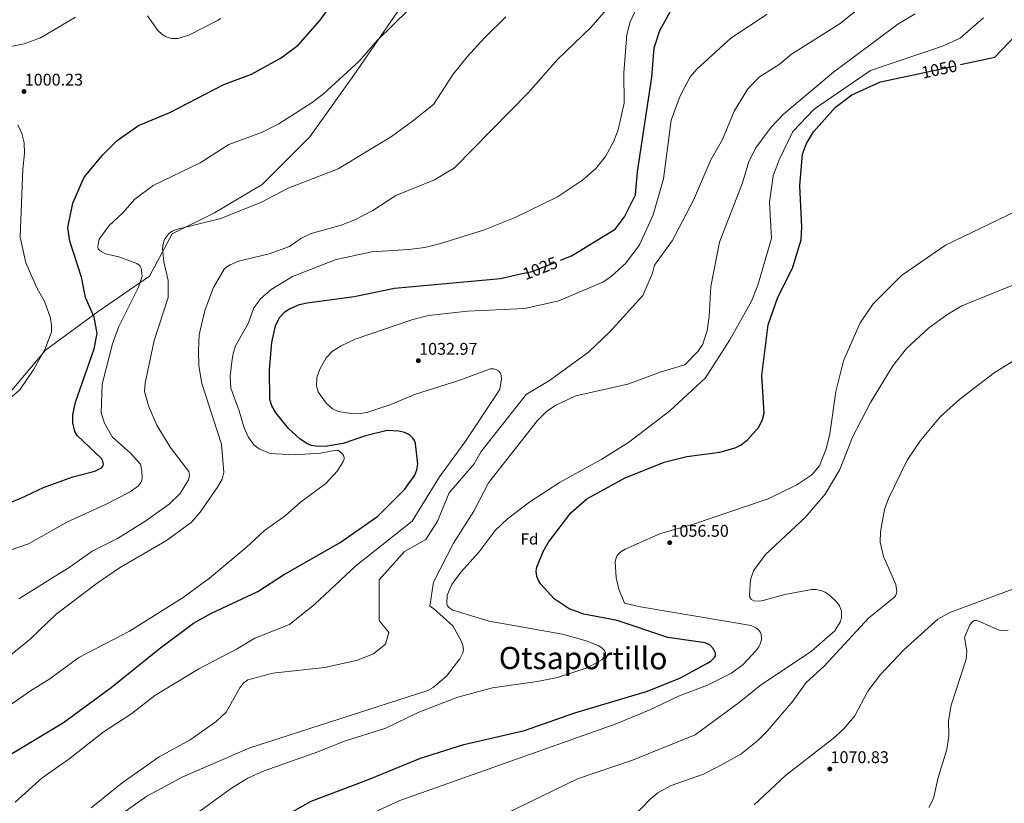
# Model space of a CAD drawing. Extents: x 573321 to 580191, y 738283 to 742986.
# Drawn here: x 575275 to 575898, y 741994 to 742490 of the extents above; entities that cross this region are included whole.
import ezdxf
from ezdxf.enums import TextEntityAlignment as Align

# ---------------------------------------------------------------- set-up
doc = ezdxf.new("R2010")
doc.units = 0
doc.header["$MEASUREMENT"] = 0
doc.linetypes.add('DGN Style 3', pattern=[108.343508, 77.38822, -30.955288])
doc.linetypes.add('DGN Style 5', pattern=[54.171754, 23.216466, -30.955288])
for name, color, linetype in [('Nivel 21', 7, 'Continuous'), ('Nivel 22', 7, 'Continuous'), ('Nivel 37', 7, 'Continuous'), ('Nivel 4', 7, 'Continuous'), ('Nivel 41', 7, 'Continuous'), ('Nivel 45', 7, 'Continuous'), ('Nivel 49', 7, 'Continuous'), ('Nivel 5', 7, 'Continuous'), ('Nivel 7', 7, 'Continuous')]:
    doc.layers.add(name, color=color, linetype=linetype)
doc.styles.add('Style-arial', font='arial.shx', dxfattribs={"bigfont": 'arialbig.shx'})
doc.styles.add('Style-ariali', font='ariali.shx', dxfattribs={"bigfont": 'arialibig.shx'})
doc.styles.add('Style-times', font='times.shx', dxfattribs={"bigfont": 'timesbig.shx'})

# ---------------------------------------------------------------- blocks, each defined once
blk = doc.blocks.new('5PATER')
at = {"layer": 'Nivel 7', "linetype": 'Continuous', "lineweight": 0}
h = blk.add_hatch(color=53, dxfattribs=at)
edge = h.paths.add_edge_path()
edge.add_ellipse((0, 0), major_axis=(-1.095731442945027, -1.110710700472634), ratio=0.9994222409660316, start_angle=0, end_angle=360)

msp = doc.modelspace()

# ---------------------------------------------------------------- linework, layer by layer
at = {"layer": 'Nivel 21', "color": 7, "linetype": 'DGN Style 3', "lineweight": 0}
msp.add_polyline3d([(575260.807, 742245.4310000001, 994.89), (575290.9269999999, 742281.1410000001, 995.088), (575324.3929999999, 742305.692, 1000.572), (575356.744, 742328.01, 1006.424), (575371.246, 742354.7919999999, 1010), (575398.0190000001, 742368.1840000001, 1009.403), (575428.138, 742386.038, 1008.769), (575458.2579999999, 742416.1680000001, 1006.984), (575486.146, 742455.226, 1005.439), (575518.497, 742502.095, 1004.316)], dxfattribs=at)
at = {"layer": 'Nivel 22', "color": 30, "linetype": 'DGN Style 5', "lineweight": 30, "flags": 128}
for points, elevation in [([(575843.2250000001, 742456.1159999999), (575869.9750000001, 742461.8589999999)], 1050), ([(575843.2250000001, 742456.1159999999), (575843.2250000001, 742456.1159999999)], 1050), ([(575843.2250000001, 742456.1159999999), (575843.2250000001, 742456.1159999999)], 1050), ([(575590.865, 742329.243), (575598.9029999999, 742331.034), (575616.834, 742338.0320000001)], 1025)]:
    msp.add_lwpolyline(points, dxfattribs=dict(at, elevation=elevation))
at = {"layer": 'Nivel 4', "color": 30, "linetype": 'Continuous', "lineweight": 30, "flags": 128}
for points, elevation in [([(575308.4070000001, 742235.284), (575308.395, 742240.233), (575309.983, 742248.2220000001), (575321.9010000001, 742281.996), (575323.77, 742291.8200000001), (575321.8640000001, 742302.003), (575316.2390000001, 742314.5689999999), (575313.7320000001, 742327.47), (575306.3570000001, 742350.2450000001), (575305.0549999999, 742358.8230000001), (575308.3759999999, 742374.139), (575315.436, 742390.558), (575327.2069999999, 742404.8859999999), (575336.408, 742413.8910000001), (575349.8999999999, 742423.3740000001), (575369.594, 742431.56), (575403.872, 742449.321), (575421.4569999999, 742455.783), (575440.1300000001, 742466.1130000001), (575450.8530000001, 742474.1240000001), (575464.7919999999, 742490.0889999999), (575490.6100000001, 742525.8910000001)], 1000), ([(575616.834, 742338.0320000001), (575623.935, 742340.8030000001), (575651.4720000001, 742357.837), (575657.385, 742365.4569999999), (575664.381, 742379.379), (575665.5619999999, 742394.0730000001), (575674.645, 742454.02), (575676.2450000001, 742472.396), (575679.888, 742483.557), (575688.342, 742499.1100000001)], 1025), ([(575869.9750000001, 742461.8589999999), (575891.8160000001, 742466.548), (575904.7820000001, 742480.382)], 1050), ([(575422.524, 741975.051), (575459.061, 741995.7930000001), (575495.3929999999, 742009.47), (575528.351, 742023.075), (575555.808, 742031.717), (575594.1510000001, 742040.523), (575625.976, 742051.7820000001), (575671.915, 742065.4299999999), (575692.933, 742073.8500000001), (575709.5619999999, 742082.8389999999), (575712.014, 742084.4639999999), (575714.5020000001, 742086.902), (575714.9780000001, 742087.881), (575715.0959999999, 742088.5549999999), (575714.976, 742089.541), (575713.564, 742092.4539999999), (575711.6229999999, 742094.466), (575708.54, 742095.8970000001), (575684.8, 742099.412), (575652.7509999999, 742110.0800000001), (575631.6980000001, 742114.1370000001), (575622.432, 742117.483), (575612.969, 742123.7650000001), (575604.5700000001, 742133.0789999999), (575602.906, 742135.5279999999), (575601.879, 742138.061), (575601.6200000001, 742141.345), (575601.9920000001, 742143.78), (575605.935, 742153.837), (575609.2849999999, 742159.642), (575623.453, 742178.237), (575633.5020000001, 742187.1440000001), (575657.798, 742200.439), (575682.4820000001, 742210.354), (575696.913, 742213.9739999999), (575717.756, 742216.5800000001), (575727.379, 742219.29), (575731.3530000001, 742221.3289999999), (575735.5760000001, 742224.5560000001), (575742.483, 742232.3970000001), (575744.8330000001, 742237.287), (575745.7509999999, 742241.3829999999), (575744.408, 742265.1400000001), (575748.3400000001, 742297.1470000001), (575754.53, 742314.692), (575763.807, 742332.9680000001), (575769.26, 742351.057), (575769.703, 742359.067), (575768.405, 742385.352), (575770.088, 742405.159), (575772.53, 742411.9809999999), (575777.034, 742419.442), (575790.878, 742434.919), (575801.395, 742442.663), (575819.537, 742451.03), (575843.2250000001, 742456.1159999999)], 1050), ([(575254.453, 742016.9029999999), (575302.415, 742045.548), (575332.4839999999, 742067.744), (575362.861, 742092.2820000001), (575384.71, 742108.4480000001), (575395.962, 742114.669), (575425.412, 742128.5519999999), (575441.5930000001, 742139.0560000001), (575477.5800000001, 742159.585), (575501.3489999999, 742176.1170000001), (575518.206, 742193.0630000001), (575524.7450000001, 742202.06), (575526.05, 742205.521), (575526.629, 742208.979), (575525.1059999999, 742222.175), (575524.4569999999, 742223.95), (575523.5290000001, 742225.5260000001), (575521.325, 742227.54), (575518.1440000001, 742229.0260000001), (575514.5789999999, 742229.9650000001), (575507.304, 742230.405), (575493.574, 742227.0490000001), (575479.453, 742222.152), (575468.0279999999, 742220.2450000001), (575462.0800000001, 742220.382), (575459.311, 742220.9450000001), (575456.699, 742221.952), (575451.9169999999, 742225.1270000001), (575445.1070000001, 742231.4480000001), (575437.021, 742241.2450000001), (575434.158, 742245.9709999999), (575433.057, 742250.007), (575432.788, 742268.879), (575434.2139999999, 742286.1030000001), (575436.5760000001, 742296.669), (575439.0530000001, 742301.773), (575442.551, 742305.3800000001), (575445.5260000001, 742307.385), (575451.7110000001, 742310.044), (575456.642, 742311.212), (575486.253, 742315.1640000001), (575511.807, 742320.497), (575579.034, 742326.6059999999), (575590.865, 742329.243)], 1025), ([(575247.267, 742176.2150000001), (575275.429, 742187.621), (575289.649, 742194.375), (575308.362, 742201.071), (575322.257, 742204.713), (575326.4639999999, 742206.8090000001), (575327.422, 742207.9469999999), (575327.7620000001, 742209.2949999999), (575327.388, 742210.851), (575326.436, 742212.56), (575311.0730000001, 742227.125), (575309.598, 742229.719), (575308.4070000001, 742235.284)], 1000)]:
    msp.add_lwpolyline(points, dxfattribs=dict(at, elevation=elevation))
at = {"layer": 'Nivel 49', "color": 7, "linetype": 'Continuous', "lineweight": 0, "extrusion": (-0.05168146989463402, 0.03634061882363615, 0.9980021969379853), "elevation": -1714.089366909284, "flags": 128}
msp.add_lwpolyline([(-935616.1853686483, 42984.17408295593), (-937484.0234837821, 41638.13042125641), (-939473.0966533101, 44408.028128242)], dxfattribs=at)
at = {"layer": 'Nivel 5', "color": 30, "linetype": 'Continuous', "lineweight": 0, "flags": 128}
for points, elevation in [([(575719.544, 742414.51), (575726.9340000001, 742432.452), (575735.557, 742446.5490000001), (575742.9469999999, 742454.2380000001), (575755.2649999999, 742461.9280000001), (575763.1810000001, 742468.577), (575793.835, 742487.9639999999), (575813.7919999999, 742504.166), (575820.075, 742510.365), (575829.5560000001, 742521.8230000001), (575869.8219999999, 742560.0490000001), (575873.649, 742567.163), (575874.4610000001, 742570.514), (575874.3559999999, 742575.0590000001), (575860.362, 742612.8759999999), (575859.193, 742620.273), (575858.175, 742637.44), (575860.2479999999, 742649.9269999999), (575865.146, 742664.9099999999), (575869.52, 742672.8829999999), (575877.1229999999, 742680.842), (575884.256, 742686.1499999999), (575902.1510000001, 742696.23)], 1035), ([(575665.8999999999, 742499.341), (575661.0959999999, 742488.878), (575658.929, 742480.986), (575656.922, 742456.5689999999), (575657.1969999999, 742437.5320000001), (575653.4709999999, 742420.618), (575650.4639999999, 742412.9369999999), (575645.307, 742403.6499999999), (575639.308, 742396.2339999999), (575630.7779999999, 742388.736), (575615.0390000001, 742378.1699999999), (575588.256, 742365.135), (575568.288, 742357.031), (575540.318, 742348.4029999999), (575531.0430000001, 742346.2509999999), (575520.8999999999, 742344.8800000001), (575497.442, 742343.3970000001), (575474.99, 742338.486), (575447.4240000001, 742327.854), (575433.753, 742319.5689999999), (575427.338, 742313.9410000001), (575422.922, 742307.896), (575419.2890000001, 742298.077), (575411.3300000001, 742283.9880000001), (575409.6680000001, 742278.987), (575408.8600000001, 742273.801), (575407.9469999999, 742264.662), (575408.369, 742257.2180000001), (575413.655, 742242.7919999999), (575416.646, 742232.0970000001), (575419.2420000001, 742226.2579999999), (575422.8640000001, 742221.2380000001), (575426.3189999999, 742218.76), (575433.2919999999, 742215.807), (575448.281, 742214.98), (575465.084, 742216.024), (575475.0590000001, 742217.8670000001), (575476.2690000001, 742217.6570000001), (575477.3589999999, 742217.0220000001), (575479.121, 742215.0900000001), (575479.7250000001, 742214.0959999999), (575480.06, 742213.1699999999), (575479.997, 742212.1370000001), (575479.4839999999, 742210.8400000001), (575475.7760000001, 742204.7990000001), (575468.462, 742196.8019999999), (575452.3970000001, 742184.9920000001), (575442.638, 742176.31), (575429.642, 742167.014), (575418.0590000001, 742156.355), (575394.7180000001, 742137.0009999999), (575378.0900000001, 742124.736), (575344.2690000001, 742103.486), (575312.1140000001, 742086.6950000001), (575293.807, 742073.1170000001), (575281.587, 742065.55), (575245.7509999999, 742040.8)], 1020), ([(575267.537, 742087.115), (575281.315, 742098.3870000001), (575297.7890000001, 742114.217), (575323.6440000001, 742133.72), (575337.8230000001, 742143.439), (575367.557, 742160.814), (575383.1610000001, 742172.1130000001), (575388.8829999999, 742178.6499999999), (575399.9510000001, 742194.479), (575402.729, 742199.5959999999), (575403.916, 742203.7990000001), (575402.416, 742221.7150000001), (575390.023, 742260.0819999999), (575388.0719999999, 742271.3330000001), (575387.767, 742280.712), (575388.3060000001, 742290.8829999999), (575391.763, 742306.2779999999), (575397.2930000001, 742320.753), (575404.0889999999, 742332.435), (575405.835, 742333.969), (575407.926, 742335.257), (575413.085, 742337.416), (575432.541, 742342.1340000001), (575445.4210000001, 742346.882), (575452.5, 742351.767), (575459.2080000001, 742355.092), (575478.22, 742360.3160000001), (575486.7309999999, 742363.622), (575498.267, 742369.466), (575512.7949999999, 742378.9850000001), (575537.2080000001, 742388.983), (575549.9269999999, 742396.5490000001), (575596.6240000001, 742444.1499999999), (575615.1939999999, 742465.342), (575636.223, 742485.2620000001), (575648.837, 742499.8999999999)], 1015), ([(575352.1259999999, 742200.2720000001), (575352.054, 742204.658), (575351.1159999999, 742208.986), (575344.7520000001, 742215.9450000001), (575333.3840000001, 742226.21), (575328.3910000001, 742234.9029999999), (575326.1950000001, 742241.504), (575326.7820000001, 742259.571), (575333.3430000001, 742285.1840000001), (575337.4099999999, 742296.2239999999), (575349.773, 742321.1499999999), (575352.2450000001, 742328.105), (575351.618, 742332.98), (575350.966, 742334.24), (575350.3200000001, 742335.0050000001), (575348.8629999999, 742336.104), (575337.382, 742340.2139999999), (575329.037, 742342.1229999999), (575326.591, 742343.4029999999), (575325.372, 742344.257), (575324.439, 742345.3729999999), (575324.2139999999, 742346.6059999999), (575324.308, 742348.2110000001), (575325.05, 742351.3489999999), (575331.281, 742360.041), (575339.7420000001, 742367.8459999999), (575347.5490000001, 742376.7420000001), (575359.119, 742385.4809999999), (575388.844, 742399.828), (575407.135, 742411.223), (575427.625, 742419.0179999999), (575438.611, 742424.4510000001), (575459.6910000001, 742438.004), (575466.871, 742443.4820000001), (575489.4569999999, 742464.094), (575500.878, 742477.047), (575520.5830000001, 742496.301)], 1005), ([(575355.602, 742492.7609999999), (575362.1070000001, 742483.557), (575364.5290000001, 742481.213), (575367.3130000001, 742479.3870000001), (575370.648, 742478.435), (575374.71, 742478.361), (575381.628, 742480.5830000001), (575400.2379999999, 742490.102), (575401.659, 742491.121)], 995), ([(575495.057, 742241.868), (575490.497, 742241.017), (575485.55, 742240.9569999999), (575476.4839999999, 742242.4110000001), (575472.665, 742244.125), (575468.6969999999, 742247.5549999999), (575463.5549999999, 742254.9029999999), (575462.4469999999, 742258.5179999999), (575462.815, 742263.842), (575464.6370000001, 742269.0970000001), (575468.73, 742276.2590000001), (575472.6100000001, 742280.4890000001), (575478.0220000001, 742284.004), (575487.047, 742288.1100000001), (575523.3829999999, 742300.604), (575533.3160000001, 742303.172), (575558.071, 742305.9380000001), (575594.3829999999, 742307.6540000001), (575615.98, 742312.423), (575644.2110000001, 742324.395), (575649.2409999999, 742327.9169999999), (575658.344, 742336.2110000001), (575666.9240000001, 742347.7550000001), (575675.595, 742366.737), (575682.023, 742389.584), (575686.9480000001, 742426.7930000001), (575692.6570000001, 742442.1270000001), (575699.0630000001, 742454.138), (575703.284, 742459.068), (575724.781, 742478.567), (575747.7690000001, 742493.7949999999)], 1030), ([(575706.908, 742285.0150000001), (575709.6950000001, 742293.6059999999), (575710.9240000001, 742302.5120000001), (575711.969, 742321.54), (575717.5660000001, 742349.54), (575732.21, 742386.997), (575736.142, 742400.517), (575740.51, 742409.2919999999), (575750.189, 742422.3430000001), (575758.1270000001, 742430.619), (575789.798, 742457.146), (575830.402, 742487.5590000001), (575841.4879999999, 742493.967)], 1040), ([(575259.115, 742471.4439999999), (575277.5930000001, 742475.1140000001), (575287.9380000001, 742478.77), (575310.0959999999, 742491.8999999999)], 995), ([(575366.4099999999, 742351.121), (575367.273, 742352.7409999999), (575368.952, 742354.794), (575371.2320000001, 742356.5020000001), (575373.719, 742357.5430000001), (575402.048, 742364.588), (575427.649, 742374.9310000001), (575444.662, 742383.7860000001), (575476.146, 742395.8770000001), (575509.882, 742416.2860000001), (575523.324, 742426.0320000001), (575536.5419999999, 742436.6499999999), (575549.058, 742455.744), (575557.7890000001, 742466.7390000001), (575568.844, 742478.8870000001), (575582.3870000001, 742492.0719999999)], 1010), ([(575378.706, 741982.2679999999), (575408.7479999999, 742004.0619999999), (575419.0819999999, 742010.2919999999), (575429.3300000001, 742014.9720000001), (575463.389, 742026.9550000001), (575479.6129999999, 742033.658), (575506.389, 742042.068), (575527.341, 742052.148), (575552.0009999999, 742061.6000000001), (575573.851, 742067.4280000001), (575602.121, 742071.49), (575614.9369999999, 742074.1100000001), (575633.7779999999, 742080.244), (575643.0430000001, 742085.199), (575645.139, 742087.8260000001), (575645.4469999999, 742089.5549999999), (575644.862, 742091.1610000001), (575643.4010000001, 742092.6440000001), (575641.1030000001, 742094.0050000001), (575633.1259999999, 742097.308), (575618.2820000001, 742101.4269999999), (575571.719, 742109.6699999999), (575548.8940000001, 742116.615), (575546.2, 742118.422), (575545.365, 742119.4469999999), (575544.892, 742120.521), (575545.267, 742126.209), (575548.111, 742132.987), (575553.771, 742140.77), (575565.561, 742153.5630000001), (575575.6669999999, 742167.0090000001), (575583.3470000001, 742174.3600000001), (575597.565, 742185.2790000001), (575616.685, 742197.71), (575643.119, 742212.129), (575659.983, 742222.788), (575686.2209999999, 742242.8189999999), (575708.631, 742263.6470000001), (575724.1950000001, 742287.6799999999), (575737.814, 742312.148), (575741.851, 742322.3459999999), (575750.46, 742351.7790000001), (575749.1059999999, 742374.781), (575751.5689999999, 742391.442), (575755.2649999999, 742401.6939999999), (575763.8870000001, 742419.6359999999), (575777.436, 742433.733), (575813.1570000001, 742458.0830000001), (575858.733, 742473.462), (575869.818, 742478.588), (575884.6000000001, 742491.4040000001)], 1045), ([(575260.26, 742243.565), (575274.787, 742256.0900000001), (575283.719, 742269.182), (575290.737, 742282.0160000001), (575294.7209999999, 742292.808), (575294.825, 742297.0290000001), (575294.182, 742301.3330000001), (575290.577, 742311.6359999999), (575285.5689999999, 742320.6969999999), (575278.6510000001, 742336.463), (575274.908, 742352.764), (575276.611, 742395.763), (575277.719, 742405.8489999999), (575277.5279999999, 742412.2790000001), (575276.131, 742418.2139999999), (575273.4780000001, 742423.6699999999)], 995), ([(575319.862, 741991.5), (575339.618, 742007.429), (575362.9280000001, 742023.9469999999), (575382.638, 742034.619), (575398.956, 742046.216), (575405.3049999999, 742052.149), (575414.2690000001, 742067.9099999999), (575416.4550000001, 742070.692), (575419.03, 742072.665), (575434.8929999999, 742076.8530000001), (575467.574, 742080.4040000001), (575487.7690000001, 742084.7849999999), (575498.6640000001, 742088.969), (575506.2690000001, 742095.075), (575508.297, 742102.449), (575502.138, 742110.138), (575502.138, 742135.7690000001), (575518.1510000001, 742153.7110000001), (575531.7, 742161.4010000001), (575539.091, 742172.935), (575546.4809999999, 742190.8770000001), (575562.354, 742209.3200000001), (575566.8049999999, 742217.149), (575595.1359999999, 742253.033), (575609.9169999999, 742262.004), (575634.5519999999, 742279.9450000001), (575648.102, 742292.7609999999), (575669.0419999999, 742315.8289999999), (575675.2, 742329.926), (575676.432, 742335.0530000001), (575687.5179999999, 742350.4310000001), (575701.067, 742376.0630000001), (575712.1529999999, 742401.6939999999), (575719.544, 742414.51)], 1035), ([(575495.578, 741987.2450000001), (575515.2280000001, 741996.176), (575651.6229999999, 742044.5160000001), (575673.132, 742053.2960000001), (575691.655, 742062.23), (575709.8759999999, 742069.2239999999), (575725.1329999999, 742076.8700000001), (575732.5700000001, 742082.2450000001), (575740.4909999999, 742091.0360000001), (575742.345, 742093.483), (575743.5120000001, 742095.8700000001), (575744.031, 742098.199), (575743.8319999999, 742101.48), (575743.4950000001, 742102.463), (575742.315, 742104.146), (575740.6070000001, 742105.5819999999), (575737.524, 742106.9950000001), (575666.223, 742118.913), (575657.3899999999, 742121.176), (575653.7520000001, 742129.8900000001), (575652.1599999999, 742137.369), (575651.5449999999, 742147.1910000001), (575651.9010000001, 742149.247), (575652.737, 742151.223), (575655.256, 742153.7479999999), (575657.828, 742155.2239999999), (575680.2379999999, 742165.1400000001), (575701.131, 742171.014), (575748.4199999999, 742187.0449999999), (575766.4240000001, 742196.077), (575775.935, 742202.3389999999), (575780.744, 742208.013), (575785.0279999999, 742218.8300000001), (575787.2930000001, 742228.246), (575791.077, 742254.966), (575796.06, 742274.5390000001), (575806.6410000001, 742298.415), (575814.7050000001, 742310.5549999999), (575832.6810000001, 742328.3770000001), (575860.5900000001, 742347.524), (575922.4269999999, 742377.389)], 1055), ([(575274.172, 742123.8700000001), (575306.5560000001, 742144.091), (575320.524, 742153.8970000001), (575336.604, 742162.105), (575353.888, 742172.777), (575369.291, 742183.696), (575376.2609999999, 742190.469), (575381.46, 742199.0970000001), (575382.038, 742201.888), (575381.6499999999, 742204.4920000001), (575369.905, 742219.781), (575361.4739999999, 742233.7509999999), (575356.246, 742245.9299999999), (575353.666, 742255.1140000001), (575354.0590000001, 742260.3319999999), (575359.862, 742287.25), (575368.71, 742314.605), (575368.6399999999, 742325.2250000001), (575365.8430000001, 742336.9820000001), (575365.118, 742345.4439999999), (575365.4839999999, 742348.398), (575366.4099999999, 742351.121)], 1010), ([(575730.0590000001, 742058.183), (575743.2690000001, 742068.956), (575775.8, 742090.638), (575790.6000000001, 742103.6969999999), (575794.087, 742109.5009999999), (575794.808, 742112.104), (575794.706, 742115.9410000001), (575793.432, 742119.379), (575792.068, 742121.439), (575786.9650000001, 742126.304), (575784.408, 742128.02), (575781.5989999999, 742129.212), (575778.619, 742129.787), (575775.6950000001, 742129.8090000001), (575758.96, 742126.588), (575745.2239999999, 742122.831), (575742.696, 742122.4070000001), (575739.307, 742122.6070000001), (575737.716, 742123.378), (575736.855, 742124.631), (575736.479, 742126.244), (575737.227, 742135.861), (575739.152, 742141.5009999999), (575746.604, 742151.845), (575771.7579999999, 742175.3770000001), (575784.344, 742190.163), (575793.696, 742205.7450000001), (575801.693, 742226.1000000001), (575813.1140000001, 742248.169), (575827.175, 742271.352), (575835.8489999999, 742282.345), (575849.8360000001, 742295.149), (575861.476, 742303.5989999999), (575870.814, 742309.263), (575904.2509999999, 742322.8130000001)], 1060), ([(575332.047, 741982.6340000001), (575355.209, 741998.9950000001), (575378.021, 742011.3130000001), (575420.3870000001, 742029.5390000001), (575532.949, 742065.8160000001), (575536.425, 742067.7220000001), (575544.7609999999, 742074.8829999999), (575553.3189999999, 742085.9110000001), (575555.0760000001, 742089.578), (575555.5349999999, 742092), (575555.212, 742094.3600000001), (575554.297, 742096.7390000001), (575548.7490000001, 742106.6540000001), (575536.6270000001, 742117.827), (575534.1640000001, 742119.1089999999), (575536.6270000001, 742134.4880000001), (575549.298, 742159.0320000001), (575562.0730000001, 742179.3659999999), (575571.331, 742197.315), (575602.463, 742236.7239999999), (575608.0390000001, 742242.308), (575613.8729999999, 742246.3900000001), (575626.568, 742252.274), (575659.551, 742259.5800000001), (575680.5719999999, 742267.4839999999), (575695.5120000001, 742271.852), (575703.939, 742280.3729999999), (575706.908, 742285.0150000001)], 1040), ([(575829.588, 742127.263), (575829.763, 742128.396), (575829.0819999999, 742132.9990000001), (575821.2649999999, 742150.6780000001), (575819.1810000001, 742159.615), (575819.381, 742166.212), (575822.0320000001, 742180.342), (575824.527, 742187.338), (575836.2579999999, 742211.6710000001), (575844.7919999999, 742224.0190000001), (575857.5190000001, 742239.246), (575869.588, 742250.145), (575891.3489999999, 742266.9110000001), (575911.3219999999, 742279.3859999999)], 1065), ([(575271.7239999999, 741995.183), (575288.898, 742010.534), (575305.7590000001, 742022.473), (575327.5419999999, 742039.574), (575345.5930000001, 742051.3589999999), (575360.2779999999, 742062.619), (575388.1030000001, 742079.585), (575411.9240000001, 742092.0290000001), (575423.3840000001, 742098.8870000001), (575445.477, 742107.575), (575461.49, 742120.3910000001), (575487.3570000001, 742144.74), (575523.078, 742172.935), (575540.3230000001, 742201.129), (575556.335, 742222.916), (575576.493, 742253.1059999999), (575578.433, 742256.435), (575579.679, 742262.9909999999), (575579.46, 742265.105), (575578.815, 742266.7849999999), (575577.781, 742268.0519999999), (575576.3, 742268.9610000001), (575574.605, 742269.3859999999), (575572.716, 742269.288), (575552.575, 742261.9850000001), (575525.1950000001, 742253.345), (575509.6159999999, 742246.797), (575495.057, 742241.868)], 1030), ([(575245.2590000001, 742146.7050000001), (575280.2050000001, 742158.648), (575304.845, 742172.5249999999), (575328.0700000001, 742183.085), (575344.5819999999, 742191.575), (575349.834, 742195.3330000001), (575351.4199999999, 742197.4580000001), (575351.898, 742198.868), (575352.1259999999, 742200.2720000001)], 1005), ([(575663.784, 741986.669), (575673.608, 741997.0630000001), (575678.591, 742001.138), (575686.915, 742005.783), (575707.385, 742012.943), (575716.592, 742017.4310000001), (575731.101, 742025.632), (575741.6170000001, 742033.963), (575747.807, 742040.128), (575763.8970000001, 742059.034), (575772.3489999999, 742070.9410000001), (575783.757, 742081.3319999999), (575811.926, 742111.6100000001), (575828.587, 742125.105), (575829.2209999999, 742126.1810000001), (575829.588, 742127.263)], 1065), ([(575739.395, 741993.503), (575759.294, 742012.1499999999), (575789.5549999999, 742035.4990000001), (575795.9650000001, 742041.3), (575803.148, 742049.896), (575811.4850000001, 742065.503), (575819.354, 742075.9750000001), (575834.5090000001, 742091.74), (575855.7250000001, 742111.0390000001), (575863.3929999999, 742115.122), (575904.892, 742130.5689999999)], 1070), ([(575880.041, 742110.1610000001), (575878.993, 742110.0900000001), (575877.9380000001, 742109.5789999999), (575877.01, 742108.7280000001), (575876.058, 742107.399), (575872.621, 742099.4169999999), (575874.1000000001, 742090.6540000001), (575873.5719999999, 742085.5730000001), (575864.2050000001, 742056.537), (575862.4709999999, 742046.6599999999), (575862.6159999999, 742037.186), (575861.436, 742028.55), (575855.956, 742010.7960000001), (575853.01, 741997.5179999999), (575849.9809999999, 741991.747)], 1070), ([(575900.2250000001, 742103.9739999999), (575897.7320000001, 742103.6470000001), (575894.4920000001, 742103.966), (575881.0260000001, 742109.848), (575880.041, 742110.1610000001)], 1070), ([(575582.1840000001, 741987.8489999999), (575627.679, 742009.881), (575662.584, 742021.7), (575702.092, 742037.8489999999), (575730.0590000001, 742058.183)], 1060)]:
    msp.add_lwpolyline(points, dxfattribs=dict(at, elevation=elevation))

# ---------------------------------------------------------------- block references
at = {"layer": 'Nivel 7', "color": 53, "linetype": 'Continuous', "lineweight": 0}
for p in [(575277.4099999999, 742444.845, 1000.231), (575526.936, 742274.5360000001, 1032.969), (575686.077, 742159.342, 1056.501), (575787.3740000001, 742016.148, 1070.826)]:
    msp.add_blockref('5PATER', p, dxfattribs=at)

# ---------------------------------------------------------------- texts
at = {"layer": 'Nivel 37', "color": 92, "linetype": 'Continuous', "lineweight": 0, "style": 'Style-arial'}
msp.add_text('Fd', height=7.000002, dxfattribs=at).set_placement((575597.2869673101, 742161.690001, 1048.086), align=Align.MIDDLE_CENTER)
at = {"layer": 'Nivel 41', "color": 7, "linetype": 'Continuous', "lineweight": 0, "style": 'Style-ariali'}
for s, rotation, p in [('1050', 12.11722154759181, (575856.6519816709, 742458.9974833617, 1050)), ('1025', 21.31873587907286, (575604.0329617707, 742333.0369808695, 1025))]:
    msp.add_text(s, height=7.5, rotation=rotation, dxfattribs=at).set_placement(p, align=Align.MIDDLE_CENTER)
at = {"layer": 'Nivel 41', "color": 7, "linetype": 'Continuous', "lineweight": 0, "style": 'Style-arial'}
for s, p in [('1000.23', (575277.862, 742448.595, 1000.231)), ('1032.97', (575527.4580000001, 742278.2860000001, 1032.969)), ('1056.50', (575686.5290000001, 742163.092, 1056.501)), ('1070.83', (575787.8260000001, 742019.898, 1070.826))]:
    msp.add_text(s, height=7.5, dxfattribs=at).set_placement(p)
at = {"layer": 'Nivel 45', "color": 7, "linetype": 'Continuous', "lineweight": 0, "style": 'Style-times'}
msp.add_text('Otsaportillo', height=13.999992, rotation=359.8730000234764, dxfattribs=at).set_placement((575631.2651321369, 742086.3310148965, 1047.882), align=Align.MIDDLE_CENTER)

doc.saveas('drawing.dxf')
